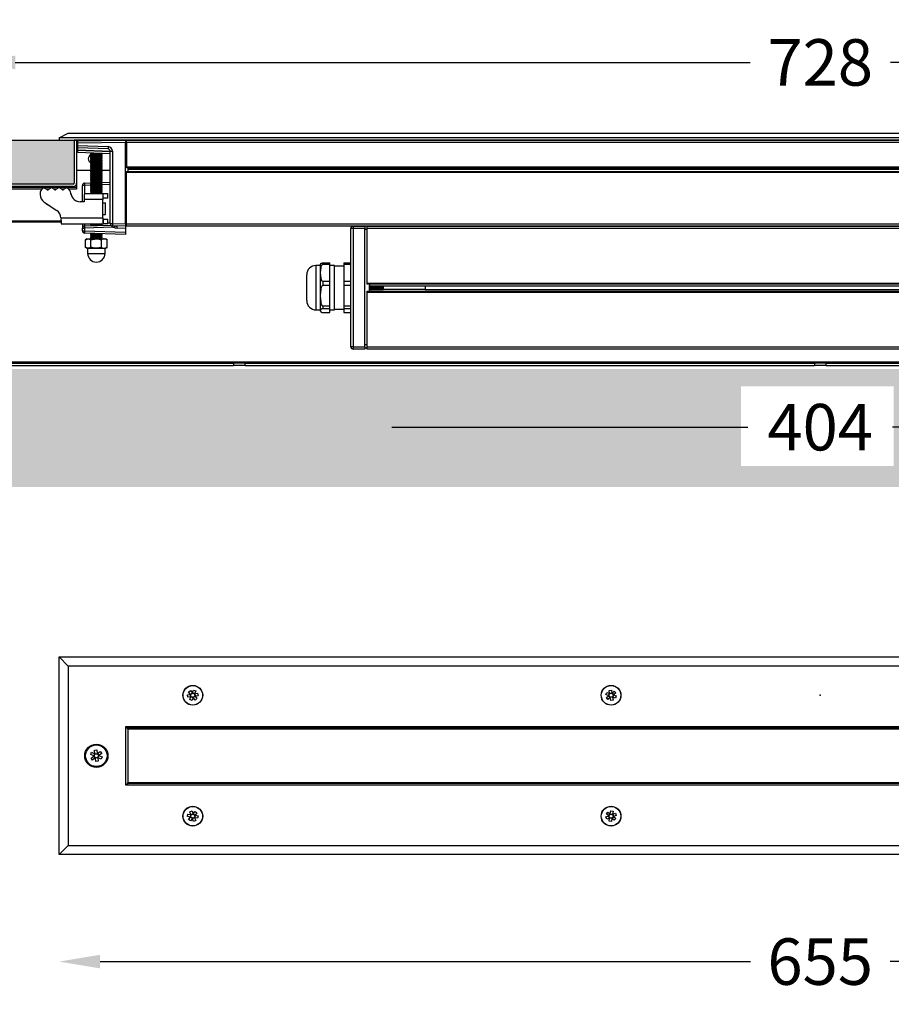
# Model space of a CAD drawing. Units: inches. Extents: x 0 to 9288, y -1559 to 1447.
# Drawn here: x 402 to 777, y 386 to 809 of the extents above; entities that cross this region are included whole.
import ezdxf

# ---------------------------------------------------------------- set-up
doc = ezdxf.new("R2010")
doc.units = ezdxf.units.IN
doc.header["$MEASUREMENT"] = 0
doc.styles.get("Standard").update_dxf_attribs({"font": 'univer.TTF'})
doc.dimstyles.new('AM_ISO', dxfattribs={"dimtxt": 3.5, "dimasz": 2.5, "dimexe": 0, "dimexo": 0, "dimgap": 1.5, "dimtad": 0, "dimtih": 1, "dimtoh": 1, "dimdsep": 46, "dimtxsty": 'Standard', "dimcen": 0, "dimse1": 1, "dimse2": 1, "dimclrd": 256, "dimclre": 256, "dimclrt": 2, "dimadec": 0, "dimazin": 2, "dimtp": 0.1, "dimtm": 0.1, "dimtfac": 0.71, "dimtmove": 0, "dimatfit": 3, "dimfxl": 1, "dimlwd": -1, "dimlwe": -1, "dimarcsym": 0})

# ---------------------------------------------------------------- blocks, each defined once
blk = doc.blocks.new('*D236')
at = {"color": 5, "transparency": 16777216}
for p, q in [((562.25, 634.12), (715.53, 634.12)), ((931.05, 634.12), (777.78, 634.12))]:
    blk.add_line(p, q, dxfattribs=at)
for points in [[(562.25, 637.05), (562.25, 631.18), (544.65, 634.12)], [(931.05, 637.05), (931.05, 631.18), (948.65, 634.12)]]:
    blk.add_solid(points, dxfattribs=at)
at = {"layer": 'Defpoints', "color": 0, "transparency": 16777216}
for p in [(544.65, 668.71), (948.65, 668.71), (948.65, 634.12)]:
    blk.add_point(p, dxfattribs=at)
at = {"color": 2, "transparency": 16777216, "insert": (746.65, 634.12), "char_height": 28, "attachment_point": 5}
blk.add_mtext('{\\H0.71429x;404}', dxfattribs=at)
blk = doc.blocks.new('*D237')
at = {"color": 5, "transparency": 16777216}
for p, q in [((436.75, 404.21), (716.61, 404.21)), ((1056.55, 404.21), (776.7, 404.21))]:
    blk.add_line(p, q, dxfattribs=at)
for points in [[(436.75, 407.14), (436.75, 401.28), (419.15, 404.21)], [(1056.55, 407.14), (1056.55, 401.28), (1074.15, 404.21)]]:
    blk.add_solid(points, dxfattribs=at)
at = {"layer": 'Defpoints', "color": 0, "transparency": 16777216}
for p in [(419.15, 450.27), (1074.15, 450.27), (1074.15, 404.21)]:
    blk.add_point(p, dxfattribs=at)
at = {"color": 2, "transparency": 16777216, "insert": (746.65, 404.21), "char_height": 28, "attachment_point": 5}
blk.add_mtext('{\\H0.71429x;655}', dxfattribs=at)
blk = doc.blocks.new('*D239')
at = {"color": 5, "transparency": 16777216}
for p, q in [((400.26, 791.04), (716.45, 791.04)), ((1093.05, 791.04), (776.86, 791.04))]:
    blk.add_line(p, q, dxfattribs=at)
for points in [[(400.26, 793.98), (400.26, 788.11), (382.66, 791.04)], [(1093.05, 793.98), (1093.05, 788.11), (1110.65, 791.04)]]:
    blk.add_solid(points, dxfattribs=at)
at = {"layer": 'Defpoints', "color": 0, "transparency": 16777216}
for p in [(1110.65, 791.04), (382.66, 737.12), (1110.65, 737.12)]:
    blk.add_point(p, dxfattribs=at)
at = {"color": 2, "transparency": 16777216, "insert": (746.65, 791.04), "char_height": 28, "attachment_point": 5}
blk.add_mtext('{\\H0.71429x;728}', dxfattribs=at)

msp = doc.modelspace()

# ---------------------------------------------------------------- hatches: boundary and pattern name
h = msp.add_hatch()
h.set_pattern_fill('AR-CONC', color=5, scale=3)
h.set_pattern_definition([(50, (340.96, 608.396), (21.5178, -1.88256), [2.25, -24.75]), (355, (340.96, 608.396), (-4.16254, 22.56576), [1.8, -19.8]), (100.4514, (342.753, 608.24), (17.35527, 20.6832), [1.9122, -21.03426]), (46.1842, (340.96, 614.396), (32.0172, -4.9656), [3.375, -37.125]), (96.6356, (343.628, 613.982), (28.0399, 29.2236), [2.8683, -31.5514]), (351.184, (340.96, 614.396), (28.0399, 29.2236), [2.7, -29.7]), (21, (343.96, 612.896), (17.9072, -12.07857), [2.25, -24.75]), (326, (343.96, 612.896), (7.29946, 21.7545), [1.8, -19.8]), (71.4514, (345.453, 611.89), (25.20667, 9.67593), [1.9122, -21.03426]), (37.5, (340.96, 608.396), (0.364796, 9.986816), [0, -19.56, 0, -20.1, 0, -19.875]), (7.5, (340.96, 608.396), (7.89209, 11.83235), [0, -11.46, 0, -19.11, 0, -7.575]), (327.5, (334.27, 608.396), (16.01467, -0.67665), [0, -7.5, 0, -23.4, 0, -31.05]), (317.5, (331.27, 608.396), (17.49559, 3.00315), [0, -9.75, 0, -15.54, 0, -22.05])])
h.paths.add_polyline_path([(1131.425, 757.621), (1067.653, 757.621), (1067.653, 738.622), (1110.647, 738.622), (1110.647, 659.154), (384.156, 659.154), (384.156, 738.622), (425.656, 738.622), (425.656, 757.621), (361.486, 757.621), (361.486, 608.396), (1131.425, 608.396)])
h.paths.add_polyline_path([(712.627, 651.707), (778.241, 651.707), (778.241, 617.467), (712.627, 617.467)], flags=16)

# ---------------------------------------------------------------- linework, layer by layer
at = {"color": 7, "linetype": 'Continuous', "lineweight": 25}
for p, q in [((419.154, 758.622), (423.079, 760.622)), ((1074.154, 758.622), (419.154, 758.622)), ((419.154, 758.622), (419.154, 757.622)), ((423.079, 760.622), (1070.229, 760.622)), ((419.154, 757.622), (1074.154, 757.622)), ((425.656, 757.623), (425.656, 739.125)), ((426.656, 757.623), (425.656, 757.623)), ((426.656, 757.623), (426.656, 739.125)), ((427.156, 757.623), (426.656, 757.623)), ((1066.653, 757.622), (426.656, 757.622)), ((427.154, 756.572), (426.656, 756.572)), ((427.154, 757.262), (447.654, 757.62)), ((427.154, 756.262), (427.154, 757.262)), ((447.654, 756.62), (427.154, 756.262)), ((427.154, 755.262), (427.154, 756.262)), ((427.154, 755.262), (440.207, 754.806)), ((427.154, 754.262), (427.154, 755.262)), ((440.189, 753.807), (427.154, 754.262)), ((427.154, 753.262), (427.154, 754.262)), ((427.156, 757.623), (434.659, 757.623)), ((427.156, 757.623), (427.156, 757.622)), ((432.653, 757.433), (436.985, 757.433)), ((432.654, 757.433), (432.76, 757.36)), ((434.659, 757.623), (434.772, 757.622)), ((447.654, 757.62), (447.654, 756.62)), ((447.654, 757.122), (448.154, 757.122)), ((447.654, 721.622), (447.654, 756.62)), ((447.654, 756.122), (448.154, 756.122)), ((448.154, 756.622), (448.154, 757.622)), ((1045.154, 756.622), (448.154, 756.622)), ((448.154, 756.622), (448.154, 746.122)), ((427.154, 753.261), (427.154, 753.262)), ((441.154, 752.774), (427.154, 753.262)), ((427.154, 752.262), (427.154, 753.261)), ((427.154, 753.261), (441.154, 752.772)), ((441.154, 751.773), (427.154, 752.262)), ((432.654, 752.07), (432.654, 751.916)), ((432.654, 751.916), (433.099, 751.605)), ((432.654, 751.916), (437.044, 751.916)), ((433.099, 751.605), (432.654, 751.293)), ((432.654, 751.293), (432.654, 751.128)), ((432.654, 751.293), (437.437, 751.293)), ((432.654, 751.128), (433.099, 750.817)), ((432.654, 751.128), (437.437, 751.128)), ((433.099, 750.817), (432.654, 750.505)), ((432.654, 750.505), (432.654, 750.34)), ((432.654, 750.505), (437.437, 750.505)), ((432.654, 750.34), (433.099, 750.029)), ((432.654, 750.34), (437.437, 750.34)), ((433.099, 750.029), (432.654, 749.717)), ((433.099, 751.605), (437.031, 751.605)), ((433.099, 750.817), (437.031, 750.817)), ((433.099, 750.029), (437.031, 750.029)), ((437.031, 751.605), (437.209, 751.605)), ((437.031, 750.817), (437.209, 750.817)), ((437.031, 750.029), (437.209, 750.029)), ((437.209, 751.605), (437.625, 751.896)), ((437.654, 751.293), (437.209, 751.605)), ((437.209, 750.817), (437.654, 751.128)), ((437.654, 750.505), (437.209, 750.817)), ((437.209, 750.029), (437.654, 750.34)), ((437.654, 749.717), (437.209, 750.029)), ((437.437, 751.293), (437.654, 751.293)), ((437.437, 751.128), (437.654, 751.128)), ((437.437, 750.505), (437.654, 750.505)), ((437.437, 750.34), (437.654, 750.34)), ((437.654, 751.128), (437.654, 751.293)), ((437.654, 750.34), (437.654, 750.505)), ((441.154, 752.807), (442.137, 752.807)), ((441.154, 721.718), (441.154, 752.807)), ((442.137, 752.807), (442.137, 721.718)), ((432.654, 749.717), (432.654, 749.552)), ((432.654, 749.717), (437.437, 749.717)), ((432.654, 749.552), (433.099, 749.24)), ((432.654, 749.552), (437.437, 749.552)), ((433.099, 749.24), (432.654, 748.929)), ((432.654, 748.929), (432.654, 748.764)), ((432.654, 748.929), (437.437, 748.929)), ((432.654, 748.764), (433.099, 748.452)), ((432.654, 748.764), (437.437, 748.764)), ((433.099, 748.452), (432.654, 748.141)), ((432.654, 748.141), (432.654, 747.976)), ((432.654, 748.141), (437.437, 748.141)), ((432.654, 747.976), (433.099, 747.664)), ((432.654, 747.976), (437.437, 747.976)), ((433.099, 747.664), (432.654, 747.353)), ((432.654, 747.353), (432.654, 747.188)), ((432.654, 747.353), (437.437, 747.353)), ((432.654, 747.188), (433.099, 746.876)), ((432.654, 747.188), (437.437, 747.188)), ((433.099, 746.876), (432.654, 746.564)), ((432.654, 746.564), (432.654, 746.4)), ((432.654, 746.564), (437.437, 746.564)), ((432.654, 746.4), (433.099, 746.088)), ((432.654, 746.4), (437.437, 746.4)), ((433.099, 746.088), (432.654, 745.776)), ((432.654, 745.776), (432.654, 745.611)), ((432.654, 745.776), (437.437, 745.776)), ((432.654, 745.611), (433.099, 745.3)), ((432.654, 745.611), (437.437, 745.611)), ((433.099, 749.24), (437.031, 749.24)), ((433.099, 748.452), (437.031, 748.452)), ((433.099, 747.664), (437.031, 747.664)), ((433.099, 746.876), (437.031, 746.876)), ((433.099, 746.088), (437.031, 746.088)), ((437.031, 749.24), (437.209, 749.24)), ((437.031, 748.452), (437.209, 748.452)), ((437.031, 747.664), (437.209, 747.664)), ((437.031, 746.876), (437.209, 746.876)), ((437.031, 746.088), (437.209, 746.088)), ((437.209, 749.24), (437.654, 749.552)), ((437.654, 748.929), (437.209, 749.24)), ((437.209, 748.452), (437.654, 748.764)), ((437.654, 748.141), (437.209, 748.452)), ((437.209, 747.664), (437.654, 747.976)), ((437.654, 747.353), (437.209, 747.664)), ((437.209, 746.876), (437.654, 747.188)), ((437.654, 746.564), (437.209, 746.876)), ((437.209, 746.088), (437.654, 746.4)), ((437.654, 745.776), (437.209, 746.088)), ((437.209, 745.3), (437.654, 745.611)), ((437.437, 749.717), (437.654, 749.717)), ((437.437, 749.552), (437.654, 749.552)), ((437.437, 748.929), (437.654, 748.929)), ((437.437, 748.764), (437.654, 748.764)), ((437.437, 748.141), (437.654, 748.141)), ((437.437, 747.976), (437.654, 747.976)), ((437.437, 747.353), (437.654, 747.353)), ((437.437, 747.188), (437.654, 747.188)), ((437.437, 746.564), (437.654, 746.564)), ((437.437, 746.4), (437.654, 746.4)), ((437.437, 745.776), (437.654, 745.776)), ((437.437, 745.611), (437.654, 745.611)), ((437.654, 749.552), (437.654, 749.717)), ((437.654, 748.764), (437.654, 748.929)), ((437.654, 747.976), (437.654, 748.141)), ((437.654, 747.188), (437.654, 747.353)), ((437.654, 746.4), (437.654, 746.564)), ((437.654, 745.611), (437.654, 745.776)), ((448.154, 746.122), (1045.154, 746.122)), ((448.154, 745.622), (448.154, 746.122)), ((1045.154, 745.622), (448.154, 745.622)), ((448.654, 745.622), (448.654, 744.122)), ((426.656, 744.622), (432.942, 744.622)), ((433.099, 745.3), (432.654, 744.988)), ((432.654, 744.988), (432.654, 744.823)), ((432.654, 744.988), (437.437, 744.988)), ((432.654, 744.823), (433.099, 744.512)), ((432.654, 744.823), (437.437, 744.823)), ((433.099, 744.512), (432.654, 744.2)), ((432.654, 744.2), (432.654, 744.035)), ((432.654, 744.2), (437.437, 744.2)), ((432.654, 744.035), (433.099, 743.724)), ((432.654, 744.035), (437.437, 744.035)), ((433.099, 743.724), (432.654, 743.412)), ((432.654, 743.412), (432.654, 743.247)), ((432.654, 743.412), (437.437, 743.412)), ((432.654, 743.247), (433.099, 742.935)), ((432.654, 743.247), (437.437, 743.247)), ((433.099, 742.935), (432.654, 742.624)), ((432.654, 742.624), (432.654, 742.459)), ((432.654, 742.624), (437.437, 742.624)), ((432.654, 742.459), (433.099, 742.147)), ((432.654, 742.459), (437.437, 742.459)), ((433.099, 742.147), (432.654, 741.836)), ((432.654, 741.836), (432.654, 741.671)), ((432.654, 741.836), (437.437, 741.836)), ((432.654, 741.671), (433.099, 741.359)), ((432.654, 741.671), (437.437, 741.671)), ((433.099, 741.359), (432.654, 741.048)), ((433.099, 745.3), (437.031, 745.3)), ((433.099, 744.512), (437.031, 744.512)), ((433.099, 743.724), (437.031, 743.724)), ((433.099, 742.935), (437.031, 742.935)), ((433.099, 742.147), (437.031, 742.147)), ((433.099, 741.359), (437.031, 741.359)), ((437.031, 745.3), (437.209, 745.3)), ((437.031, 744.512), (437.209, 744.512)), ((437.031, 743.724), (437.209, 743.724)), ((437.031, 742.935), (437.209, 742.935)), ((437.031, 742.147), (437.209, 742.147)), ((437.031, 741.359), (437.209, 741.359)), ((437.654, 744.988), (437.209, 745.3)), ((437.209, 744.512), (437.654, 744.823)), ((437.654, 744.2), (437.209, 744.512)), ((437.209, 743.724), (437.654, 744.035)), ((437.654, 743.412), (437.209, 743.724)), ((437.209, 742.935), (437.654, 743.247)), ((437.654, 742.624), (437.209, 742.935)), ((437.209, 742.147), (437.654, 742.459)), ((437.654, 741.836), (437.209, 742.147)), ((437.209, 741.359), (437.654, 741.671)), ((437.654, 741.048), (437.209, 741.359)), ((437.367, 744.622), (441.154, 744.622)), ((437.437, 744.988), (437.654, 744.988)), ((437.437, 744.823), (437.654, 744.823)), ((437.437, 744.2), (437.654, 744.2)), ((437.437, 744.035), (437.654, 744.035)), ((437.437, 743.412), (437.654, 743.412)), ((437.437, 743.247), (437.654, 743.247)), ((437.437, 742.624), (437.654, 742.624)), ((437.437, 742.459), (437.654, 742.459)), ((437.437, 741.836), (437.654, 741.836)), ((437.437, 741.671), (437.654, 741.671)), ((437.654, 744.823), (437.654, 744.988)), ((437.654, 744.035), (437.654, 744.2)), ((437.654, 743.247), (437.654, 743.412)), ((437.654, 742.459), (437.654, 742.624)), ((437.654, 741.671), (437.654, 741.836)), ((448.154, 744.122), (1045.154, 744.122)), ((448.154, 743.622), (448.154, 744.122)), ((1045.154, 743.622), (448.154, 743.622)), ((448.154, 721.622), (448.154, 743.622)), ((448.654, 745.422), (1044.654, 745.422)), ((1044.654, 744.922), (448.654, 744.922)), ((426.654, 737.279), (384.154, 737.279)), ((425.156, 738.625), (384.156, 738.625)), ((425.156, 737.625), (384.156, 737.625)), ((407.657, 737.625), (407.657, 737.479)), ((423.657, 737.479), (407.657, 737.479)), ((407.657, 737.279), (407.657, 737.479)), ((412.402, 737.073), (412.304, 737.009)), ((412.636, 737.122), (412.566, 737.122)), ((414.026, 736.228), (412.73, 737.073)), ((412.73, 737.073), (412.799, 737.073)), ((414.096, 736.228), (412.799, 737.073)), ((415.65, 737.073), (414.354, 736.228)), ((415.884, 737.122), (415.814, 737.122)), ((417.274, 736.228), (415.978, 737.073)), ((415.978, 737.073), (416.047, 737.073)), ((417.344, 736.228), (416.047, 737.073)), ((418.898, 737.073), (417.602, 736.228)), ((419.132, 737.122), (419.062, 737.122)), ((420.522, 736.228), (419.226, 737.073)), ((419.226, 737.073), (419.295, 737.073)), ((420.592, 736.228), (419.295, 737.073)), ((422.146, 737.073), (420.85, 736.228)), ((422.38, 737.122), (422.31, 737.122)), ((422.843, 736.832), (422.474, 737.073)), ((422.474, 737.073), (422.543, 737.073)), ((422.913, 736.832), (422.543, 737.073)), ((423.657, 737.479), (423.657, 737.625)), ((423.657, 737.479), (423.657, 737.279)), ((426.654, 739.063), (426.654, 738.193)), ((426.654, 738.193), (426.654, 737.132)), ((426.654, 737.132), (426.654, 736.572)), ((430.119, 738.126), (429.154, 738.126)), ((429.154, 731.122), (429.154, 738.126)), ((430.119, 739.126), (432.78, 739.218)), ((433.067, 738.229), (430.119, 738.126)), ((430.119, 738.126), (430.119, 734.622)), ((432.654, 741.048), (432.654, 740.883)), ((432.654, 741.048), (437.437, 741.048)), ((432.654, 740.883), (433.099, 740.571)), ((432.654, 740.883), (437.437, 740.883)), ((433.099, 740.571), (432.654, 740.259)), ((432.654, 740.259), (432.654, 740.094)), ((432.654, 740.259), (437.437, 740.259)), ((432.654, 740.094), (433.099, 739.783)), ((432.654, 740.094), (437.437, 740.094)), ((433.099, 739.783), (432.654, 739.471)), ((432.654, 739.471), (432.654, 739.306)), ((432.654, 739.471), (437.437, 739.471)), ((432.654, 739.306), (433.099, 738.995)), ((432.654, 739.306), (437.437, 739.306)), ((433.099, 738.995), (432.654, 738.683)), ((432.654, 738.683), (432.654, 738.518)), ((432.654, 738.683), (437.437, 738.683)), ((432.654, 738.518), (433.099, 738.207)), ((432.654, 738.518), (437.437, 738.518)), ((433.099, 738.207), (432.654, 737.895)), ((432.654, 737.895), (432.654, 737.73)), ((432.654, 737.895), (437.437, 737.895)), ((432.654, 737.73), (433.099, 737.418)), ((432.654, 737.73), (437.437, 737.73)), ((433.099, 737.418), (432.654, 737.107)), ((432.654, 737.107), (432.654, 736.942)), ((432.654, 737.107), (437.437, 737.107)), ((433.099, 740.571), (437.031, 740.571)), ((433.099, 739.783), (437.031, 739.783)), ((433.099, 738.995), (437.031, 738.995)), ((433.099, 738.207), (437.031, 738.207)), ((433.099, 737.418), (437.031, 737.418)), ((437.031, 740.571), (437.209, 740.571)), ((437.031, 739.783), (437.209, 739.783)), ((437.031, 738.995), (437.209, 738.995)), ((437.031, 738.207), (437.209, 738.207)), ((437.031, 737.418), (437.209, 737.418)), ((437.209, 740.571), (437.654, 740.883)), ((437.654, 740.259), (437.209, 740.571)), ((437.209, 739.783), (437.654, 740.094)), ((437.654, 739.471), (437.209, 739.783)), ((437.209, 738.995), (437.654, 739.306)), ((437.654, 738.683), (437.209, 738.995)), ((437.209, 738.207), (437.654, 738.518)), ((437.654, 737.895), (437.209, 738.207)), ((437.209, 737.418), (437.654, 737.73)), ((437.654, 737.107), (437.209, 737.418)), ((437.437, 741.048), (437.654, 741.048)), ((437.437, 740.883), (437.654, 740.883)), ((437.437, 740.259), (437.654, 740.259)), ((437.437, 740.094), (437.654, 740.094)), ((437.437, 739.471), (437.654, 739.471)), ((437.437, 739.306), (437.654, 739.306)), ((437.437, 738.683), (437.654, 738.683)), ((437.437, 738.518), (437.654, 738.518)), ((437.437, 737.895), (437.654, 737.895)), ((437.437, 737.73), (437.654, 737.73)), ((437.437, 737.107), (437.654, 737.107)), ((441.154, 738.511), (437.46, 738.382)), ((437.654, 740.883), (437.654, 741.048)), ((437.654, 740.094), (437.654, 740.259)), ((437.654, 739.389), (441.154, 739.511)), ((437.654, 739.306), (437.654, 739.471)), ((437.654, 738.518), (437.654, 738.683)), ((437.654, 737.73), (437.654, 737.895)), ((437.654, 736.942), (437.654, 737.107)), ((411.776, 736.572), (384.154, 736.572)), ((410.942, 734.495), (410.942, 734.263)), ((414.881, 736.572), (413.569, 736.572)), ((414.026, 736.228), (414.096, 736.228)), ((418.129, 736.572), (416.817, 736.572)), ((417.274, 736.228), (417.344, 736.228)), ((421.377, 736.572), (420.065, 736.572)), ((420.522, 736.228), (420.592, 736.228)), ((422.843, 736.832), (422.913, 736.832)), ((426.654, 736.572), (423.256, 736.572)), ((424.233, 734.427), (424.16, 734.839)), ((424.23, 734.839), (424.16, 734.839)), ((424.303, 734.427), (424.23, 734.839)), ((424.233, 734.427), (424.303, 734.427)), ((430.018, 734.622), (438.013, 734.622)), ((432.654, 736.942), (433.099, 736.63)), ((432.654, 736.942), (437.437, 736.942)), ((433.099, 736.63), (432.654, 736.319)), ((432.654, 736.319), (432.654, 736.154)), ((432.654, 736.319), (437.437, 736.319)), ((432.654, 736.154), (433.099, 735.842)), ((432.654, 736.154), (437.437, 736.154)), ((433.099, 735.842), (432.654, 735.531)), ((432.654, 735.531), (432.654, 735.366)), ((432.654, 735.531), (437.437, 735.531)), ((432.654, 735.366), (433.099, 735.054)), ((432.654, 735.366), (437.437, 735.366)), ((433.099, 735.054), (432.654, 734.742)), ((432.654, 734.742), (432.654, 734.622)), ((432.654, 734.742), (437.437, 734.742)), ((433.099, 736.63), (437.031, 736.63)), ((433.099, 735.842), (437.031, 735.842)), ((433.099, 735.054), (437.031, 735.054)), ((437.031, 736.63), (437.209, 736.63)), ((437.031, 735.842), (437.209, 735.842)), ((437.031, 735.054), (437.209, 735.054)), ((437.209, 736.63), (437.654, 736.942)), ((437.654, 736.319), (437.209, 736.63)), ((437.209, 735.842), (437.654, 736.154)), ((437.654, 735.531), (437.209, 735.842)), ((437.209, 735.054), (437.654, 735.366)), ((437.654, 734.742), (437.209, 735.054)), ((437.437, 736.942), (437.654, 736.942)), ((437.437, 736.319), (437.654, 736.319)), ((437.437, 736.154), (437.654, 736.154)), ((437.437, 735.531), (437.654, 735.531)), ((437.437, 735.366), (437.654, 735.366)), ((437.437, 734.742), (437.654, 734.742)), ((437.654, 736.154), (437.654, 736.319)), ((437.654, 735.366), (437.654, 735.531)), ((437.654, 734.622), (437.654, 734.742)), ((438.013, 732.622), (438.013, 734.622)), ((438.013, 734.622), (440.151, 734.622)), ((440.151, 732.622), (440.151, 734.622)), ((440.151, 734.622), (440.154, 734.622)), ((440.154, 732.622), (440.154, 734.622)), ((412.722, 730.934), (418.156, 727.309)), ((429.93, 731.122), (428.17, 731.122)), ((429.93, 732.122), (429.93, 731.122)), ((437.926, 732.122), (429.93, 732.122)), ((437.926, 724.122), (437.926, 732.122)), ((437.926, 732.122), (437.995, 732.122)), ((437.995, 724.122), (437.995, 732.122)), ((437.995, 730.622), (439.154, 730.622)), ((440.151, 732.622), (438.013, 732.622)), ((439.154, 725.622), (439.154, 730.622)), ((440.154, 732.622), (440.151, 732.622)), ((437.995, 725.622), (439.154, 725.622)), ((419.942, 722.718), (384.154, 722.718)), ((419.96, 722.365), (384.154, 722.365)), ((419.934, 724.122), (437.926, 724.122)), ((419.934, 724.122), (419.937, 723.981)), ((420.024, 721.622), (438.013, 721.622)), ((429.154, 721.685), (429.154, 719.686)), ((430.119, 720.686), (441.385, 721.079)), ((442.189, 720.108), (430.119, 719.686)), ((433.051, 721.622), (432.654, 721.344)), ((432.654, 721.344), (432.654, 721.179)), ((432.654, 721.344), (437.437, 721.344)), ((432.654, 721.179), (433.099, 720.868)), ((432.654, 721.179), (437.437, 721.179)), ((433.099, 720.868), (432.982, 720.785)), ((433.099, 720.868), (435.333, 720.868)), ((437.654, 721.344), (437.258, 721.622)), ((437.308, 720.937), (437.654, 721.179)), ((437.437, 721.344), (437.654, 721.344)), ((437.437, 721.179), (437.654, 721.179)), ((437.654, 721.179), (437.654, 721.344)), ((437.926, 724.122), (437.995, 724.122)), ((438.013, 723.622), (438.013, 721.622)), ((438.013, 723.622), (440.151, 723.622)), ((440.151, 721.622), (438.013, 721.622)), ((440.151, 721.622), (440.151, 723.622)), ((440.151, 723.622), (440.154, 723.622)), ((440.154, 721.622), (440.151, 721.622)), ((440.154, 721.622), (440.154, 723.622)), ((440.154, 722.035), (441.154, 722.07)), ((441.154, 721.718), (442.137, 721.718)), ((442.137, 721.718), (447.654, 721.622)), ((447.654, 720.622), (442.137, 720.718)), ((442.189, 720.108), (443.174, 719.908)), ((447.654, 722.122), (448.154, 722.122)), ((447.654, 721.622), (447.654, 720.622)), ((447.654, 721.122), (448.154, 721.122)), ((447.654, 720.622), (447.654, 719.622)), ((448.154, 721.622), (1045.154, 721.622)), ((448.154, 720.622), (448.154, 721.622)), ((1045.154, 720.622), (448.154, 720.622)), ((545.637, 720.534), (550.654, 720.622)), ((550.654, 720.622), (550.654, 719.622)), ((551.654, 720.622), (941.654, 720.622)), ((551.654, 719.622), (551.654, 720.622)), ((429.154, 718.618), (429.154, 719.686)), ((429.154, 719.686), (430.119, 719.686)), ((429.154, 718.618), (430.119, 718.618)), ((430.119, 719.686), (430.119, 718.618)), ((430.119, 718.618), (447.654, 718.005)), ((447.654, 717.006), (430.119, 717.618)), ((432.826, 717.524), (432.654, 717.403)), ((432.654, 717.403), (432.654, 717.238)), ((432.654, 717.403), (436.267, 717.403)), ((432.654, 717.238), (433.099, 716.927)), ((432.654, 717.238), (437.437, 717.238)), ((433.099, 716.927), (432.654, 716.615)), ((432.654, 716.615), (432.654, 716.45)), ((432.654, 716.615), (437.437, 716.615)), ((432.654, 716.45), (433.099, 716.139)), ((432.654, 716.45), (437.437, 716.45)), ((433.099, 716.139), (432.654, 715.827)), ((433.099, 716.927), (437.031, 716.927)), ((433.099, 716.139), (437.031, 716.139)), ((437.031, 716.927), (437.209, 716.927)), ((437.031, 716.139), (437.209, 716.139)), ((437.209, 716.927), (437.654, 717.238)), ((437.654, 716.615), (437.209, 716.927)), ((437.209, 716.139), (437.654, 716.45)), ((437.654, 715.827), (437.209, 716.139)), ((437.437, 717.238), (437.654, 717.238)), ((437.437, 716.615), (437.654, 716.615)), ((437.437, 716.45), (437.654, 716.45)), ((437.654, 717.238), (437.654, 717.355)), ((437.654, 716.45), (437.654, 716.615)), ((443.174, 719.908), (444.154, 719.683)), ((447.654, 719.622), (444.154, 719.683)), ((447.654, 719.622), (447.654, 718.005)), ((447.654, 718.005), (447.654, 717.006)), ((544.654, 668.709), (544.654, 719.534)), ((545.637, 719.534), (544.654, 719.534)), ((550.654, 719.622), (545.637, 719.534)), ((545.637, 719.534), (545.637, 668.709)), ((550.654, 668.622), (550.654, 719.622)), ((551.654, 719.122), (550.654, 719.122)), ((941.654, 719.622), (551.654, 719.622)), ((551.654, 696.122), (551.654, 719.622)), ((431.154, 715.122), (430.479, 714.732)), ((430.536, 714.765), (431.65, 715.122)), ((430.536, 711.479), (430.536, 714.765)), ((431.154, 715.122), (431.65, 715.122)), ((431.65, 715.122), (435.072, 715.122)), ((432.654, 715.827), (432.654, 715.662)), ((432.654, 715.827), (437.437, 715.827)), ((432.654, 715.662), (433.099, 715.351)), ((432.654, 715.662), (437.437, 715.662)), ((432.763, 714.765), (435.072, 715.122)), ((432.763, 711.479), (432.763, 714.765)), ((433.099, 715.351), (432.772, 715.122)), ((433.099, 715.351), (437.031, 715.351)), ((435.072, 715.122), (438.577, 715.122)), ((437.031, 715.351), (437.209, 715.351)), ((437.209, 715.351), (437.654, 715.662)), ((437.536, 715.122), (437.209, 715.351)), ((437.381, 711.479), (437.381, 714.765)), ((437.437, 715.827), (437.654, 715.827)), ((437.437, 715.662), (437.654, 715.662)), ((437.654, 715.662), (437.654, 715.827)), ((438.577, 715.122), (439.154, 715.122)), ((439.829, 714.732), (439.154, 715.122)), ((439.772, 711.479), (439.772, 714.765)), ((430.479, 711.512), (431.154, 711.122)), ((431.154, 711.122), (431.65, 711.122)), ((431.404, 711.002), (431.404, 708.872)), ((438.904, 711.002), (431.404, 711.002)), ((431.404, 708.872), (438.904, 708.872)), ((432.763, 711.479), (431.65, 711.122)), ((431.65, 711.122), (435.072, 711.122)), ((437.381, 711.479), (435.072, 711.122)), ((435.072, 711.122), (438.577, 711.122)), ((438.577, 711.122), (439.154, 711.122)), ((438.904, 708.872), (438.904, 711.002)), ((439.154, 711.122), (439.829, 711.512)), ((531.654, 703.669), (529.654, 703.669)), ((529.654, 703.669), (529.654, 695.732)), ((531.654, 701.258), (531.654, 704.169)), ((532.654, 704.77), (532.654, 704.122)), ((532.654, 704.77), (535.654, 704.77)), ((535.654, 704.122), (532.654, 704.122)), ((535.654, 704.122), (535.654, 704.77)), ((535.654, 696.9), (535.654, 704.122)), ((537.654, 703.669), (535.654, 703.669)), ((537.654, 695.732), (537.654, 703.669)), ((541.654, 703.372), (537.654, 703.372)), ((541.654, 704.77), (544.654, 704.77)), ((541.654, 704.77), (541.654, 704.122)), ((544.654, 704.122), (541.654, 704.122)), ((541.654, 704.122), (541.654, 696.9)), ((525.654, 695.058), (525.654, 699.669)), ((531.654, 699.764), (531.654, 701.258)), ((531.654, 691.565), (531.654, 699.764)), ((525.654, 688.575), (525.654, 695.058)), ((529.654, 695.732), (529.654, 684.575)), ((532.654, 696.9), (532.654, 695.057)), ((532.654, 696.9), (535.654, 696.9)), ((535.654, 695.057), (532.654, 695.057)), ((535.654, 695.057), (535.654, 696.9)), ((535.654, 686.251), (535.654, 695.057)), ((537.654, 684.575), (537.654, 695.732)), ((541.654, 696.9), (544.654, 696.9)), ((541.654, 696.9), (541.654, 695.057)), ((544.654, 695.057), (541.654, 695.057)), ((541.654, 695.057), (541.654, 686.251)), ((551.654, 696.122), (941.654, 696.122)), ((551.654, 695.622), (551.654, 696.122)), ((941.654, 695.622), (551.654, 695.622)), ((552.654, 695.622), (552.654, 692.622)), ((552.712, 693.122), (552.712, 695.122)), ((552.856, 693.122), (552.856, 695.122)), ((553.101, 694.947), (553.158, 694.947)), ((553.129, 693.297), (553.129, 694.947)), ((553.402, 693.122), (553.402, 695.122)), ((553.547, 693.122), (553.547, 695.122)), ((553.792, 694.947), (553.848, 694.947)), ((553.82, 693.297), (553.82, 694.947)), ((554.093, 693.122), (554.093, 695.122)), ((554.237, 693.122), (554.237, 695.122)), ((554.482, 694.947), (554.539, 694.947)), ((554.51, 693.297), (554.51, 694.947)), ((554.784, 693.122), (554.784, 695.122)), ((554.928, 693.122), (554.928, 695.122)), ((555.173, 694.947), (555.229, 694.947)), ((555.201, 693.297), (555.201, 694.947)), ((555.474, 693.122), (555.474, 695.122)), ((555.619, 693.122), (555.619, 695.122)), ((555.863, 694.947), (555.92, 694.947)), ((555.892, 693.297), (555.892, 694.947)), ((556.165, 693.122), (556.165, 695.122)), ((556.309, 693.122), (556.309, 695.122)), ((556.554, 694.947), (556.611, 694.947)), ((556.582, 693.297), (556.582, 694.947)), ((556.855, 693.122), (556.855, 695.122)), ((557, 693.122), (557, 695.122)), ((557.245, 694.947), (557.301, 694.947)), ((557.273, 693.297), (557.273, 694.947)), ((557.546, 693.122), (557.546, 695.122)), ((557.691, 693.122), (557.691, 695.122)), ((557.935, 694.947), (557.992, 694.947)), ((557.964, 693.297), (557.964, 694.947)), ((558.237, 693.122), (558.237, 695.122)), ((558.381, 693.122), (558.381, 695.122)), ((558.626, 694.947), (576.654, 694.947)), ((558.654, 693.297), (558.654, 694.947)), ((576.654, 694.947), (576.655, 694.947)), ((576.654, 694.947), (576.654, 693.297)), ((576.655, 694.947), (916.654, 694.947)), ((576.655, 694.947), (576.655, 693.297)), ((531.654, 689.744), (531.654, 691.565)), ((551.654, 692.622), (941.654, 692.622)), ((551.654, 692.122), (551.654, 692.622)), ((551.654, 668.622), (551.654, 692.122)), ((941.654, 692.122), (551.654, 692.122)), ((553.158, 693.297), (553.101, 693.297)), ((553.848, 693.297), (553.792, 693.297)), ((554.539, 693.297), (554.482, 693.297)), ((555.229, 693.297), (555.173, 693.297)), ((555.92, 693.297), (555.863, 693.297)), ((556.611, 693.297), (556.554, 693.297)), ((557.301, 693.297), (557.245, 693.297)), ((557.992, 693.297), (557.935, 693.297)), ((576.654, 693.297), (558.626, 693.297)), ((576.655, 693.297), (576.654, 693.297)), ((576.655, 693.297), (916.654, 693.297)), ((531.654, 684.429), (531.654, 689.744)), ((532.654, 686.251), (535.654, 686.251)), ((532.654, 686.251), (532.654, 685.057)), ((535.654, 685.057), (535.654, 686.251)), ((541.654, 686.251), (544.654, 686.251)), ((541.654, 686.251), (541.654, 685.057)), ((529.654, 684.575), (531.654, 684.575)), ((531.654, 684.101), (531.654, 684.429)), ((531.654, 684.075), (531.654, 684.101)), ((535.654, 685.057), (532.654, 685.057)), ((532.654, 683.473), (535.654, 683.473)), ((535.654, 683.473), (535.654, 685.057)), ((535.654, 684.575), (537.654, 684.575)), ((537.654, 684.872), (541.654, 684.872)), ((544.654, 685.057), (541.654, 685.057)), ((541.654, 685.057), (541.654, 683.473)), ((541.654, 683.473), (544.654, 683.473)), ((550.654, 669.622), (551.654, 669.622)), ((545.637, 668.709), (544.654, 668.709)), ((545.637, 668.709), (550.654, 668.622)), ((550.654, 667.622), (545.637, 667.709)), ((550.654, 668.622), (550.654, 667.622)), ((551.654, 668.122), (550.654, 668.122)), ((551.654, 668.622), (941.654, 668.622)), ((551.654, 667.622), (551.654, 668.622)), ((941.654, 667.622), (551.654, 667.622)), ((1101.054, 662.122), (392.254, 662.122)), ((392.404, 661.622), (494.154, 661.622)), ((494.154, 661.622), (494.154, 660.622)), ((499.154, 661.622), (494.154, 661.622)), ((499.154, 660.622), (499.154, 661.622)), ((499.154, 661.622), (744.154, 661.622)), ((744.154, 661.622), (744.154, 660.622)), ((749.154, 661.622), (744.154, 661.622)), ((749.154, 660.622), (749.154, 661.622)), ((749.154, 661.622), (994.154, 661.622)), ((392.404, 660.622), (494.154, 660.622)), ((499.154, 660.622), (494.154, 660.622)), ((499.154, 660.622), (744.154, 660.622)), ((749.154, 660.622), (744.154, 660.622)), ((749.154, 660.622), (994.154, 660.622)), ((423.079, 531.348), (419.154, 535.273)), ((419.154, 535.273), (1074.154, 535.273)), ((419.154, 450.273), (419.154, 535.273)), ((1070.229, 531.348), (423.079, 531.348)), ((423.079, 531.348), (423.079, 454.199)), ((476.493, 519.791), (476.962, 521.012)), ((476.962, 521.012), (477.924, 520.642)), ((655.793, 520.862), (656.81, 521.027)), ((656.81, 521.027), (657.02, 519.736)), ((474.401, 518.938), (475.693, 519.143)), ((474.562, 517.921), (474.401, 518.938)), ((475.854, 518.125), (474.562, 517.921)), ((474.87, 520.159), (475.67, 520.807)), ((475.693, 519.143), (474.87, 520.159)), ((475.385, 516.904), (475.854, 518.125)), ((476.346, 516.535), (475.385, 516.904)), ((475.798, 518.116), (475.637, 519.134)), ((475.657, 519.187), (476.458, 519.835)), ((475.67, 520.807), (476.493, 519.791)), ((476.795, 517.703), (475.833, 518.073)), ((476.815, 517.756), (476.346, 516.535)), ((476.514, 519.843), (477.475, 519.474)), ((477.638, 516.739), (476.815, 517.756)), ((477.651, 518.36), (476.851, 517.712)), ((477.924, 520.642), (477.455, 519.421)), ((477.455, 519.421), (478.747, 519.626)), ((477.511, 519.43), (477.672, 518.413)), ((478.908, 518.608), (477.616, 518.404)), ((477.616, 518.404), (478.439, 517.387)), ((478.439, 517.387), (477.638, 516.739)), ((478.747, 519.626), (478.908, 518.608)), ((654.415, 519.072), (654.78, 520.035)), ((655.638, 518.608), (654.415, 519.072)), ((654.624, 517.781), (655.638, 518.608)), ((655.276, 516.983), (654.624, 517.781)), ((654.78, 520.035), (656.003, 519.571)), ((656.289, 517.81), (655.276, 516.983)), ((655.585, 518.628), (655.95, 519.591)), ((656.245, 517.775), (655.594, 518.572)), ((656.003, 519.571), (655.793, 520.862)), ((655.994, 519.627), (657.01, 519.792)), ((656.499, 516.519), (656.289, 517.81)), ((657.315, 517.92), (656.298, 517.754)), ((657.02, 519.736), (658.033, 520.564)), ((657.063, 519.772), (657.715, 518.974)), ((657.306, 517.975), (657.515, 516.684)), ((658.529, 517.512), (657.306, 517.975)), ((657.724, 518.918), (657.358, 517.955)), ((658.684, 519.766), (657.671, 518.938)), ((657.671, 518.938), (658.894, 518.475)), ((658.033, 520.564), (658.684, 519.766)), ((658.894, 518.475), (658.529, 517.512)), ((657.515, 516.684), (656.499, 516.519)), ((1045.654, 505.273), (447.654, 505.273)), ((447.654, 505.273), (447.654, 480.273)), ((447.654, 504.823), (448.654, 504.823)), ((448.654, 504.773), (448.654, 505.273)), ((448.654, 504.773), (1044.654, 504.773)), ((448.654, 504.273), (448.654, 504.773)), ((1044.654, 504.273), (448.654, 504.273)), ((448.654, 504.273), (448.654, 481.273)), ((432.707, 493.302), (433.127, 494.242)), ((434.094, 492.683), (432.707, 493.302)), ((432.868, 491.752), (434.098, 492.644)), ((433.473, 490.918), (432.868, 491.752)), ((433.127, 494.242), (434.514, 493.623)), ((434.702, 491.81), (433.473, 490.918)), ((434.096, 492.682), (434.516, 493.622)), ((434.13, 492.667), (434.098, 492.644)), ((434.704, 491.811), (434.1, 492.645)), ((434.388, 495.157), (435.413, 495.263)), ((434.546, 493.646), (434.388, 495.157)), ((434.546, 493.644), (435.57, 493.751)), ((434.546, 493.646), (434.55, 493.607)), ((434.702, 491.81), (434.734, 491.833)), ((435.763, 491.902), (434.738, 491.796)), ((434.896, 490.283), (434.738, 491.794)), ((435.413, 495.263), (435.57, 493.753)), ((435.606, 493.737), (435.574, 493.714)), ((435.604, 493.736), (436.209, 492.902)), ((435.606, 493.737), (436.835, 494.628)), ((435.763, 491.9), (435.759, 491.939)), ((435.763, 491.9), (435.92, 490.39)), ((436.213, 492.865), (435.793, 491.924)), ((437.182, 491.304), (435.795, 491.923)), ((436.179, 492.88), (436.211, 492.903)), ((437.44, 493.794), (436.211, 492.903)), ((436.215, 492.864), (437.601, 492.245)), ((436.835, 494.628), (437.44, 493.794)), ((437.601, 492.245), (437.182, 491.304)), ((435.92, 490.39), (434.896, 490.283)), ((447.654, 480.724), (448.654, 480.724)), ((447.654, 480.273), (1045.654, 480.273)), ((448.654, 481.273), (1044.654, 481.273)), ((448.654, 480.773), (448.654, 481.273)), ((1044.654, 480.773), (448.654, 480.773)), ((448.654, 480.273), (448.654, 480.773)), ((474.401, 466.608), (474.562, 467.626)), ((475.693, 466.404), (474.401, 466.608)), ((474.562, 467.626), (475.854, 467.421)), ((474.87, 465.387), (475.693, 466.404)), ((475.385, 468.642), (476.346, 469.012)), ((475.854, 467.421), (475.385, 468.642)), ((475.637, 466.413), (475.798, 467.43)), ((476.458, 465.712), (475.657, 466.36)), ((475.833, 467.474), (476.795, 467.843)), ((476.346, 469.012), (476.815, 467.791)), ((477.475, 466.073), (476.514, 465.703)), ((476.815, 467.791), (477.638, 468.807)), ((476.851, 467.835), (477.651, 467.187)), ((477.455, 466.125), (477.924, 464.904)), ((478.747, 465.921), (477.455, 466.125)), ((477.672, 467.134), (477.511, 466.116)), ((478.439, 468.159), (477.616, 467.143)), ((477.616, 467.143), (478.908, 466.938)), ((477.638, 468.807), (478.439, 468.159)), ((478.908, 466.938), (478.747, 465.921)), ((654.415, 466.475), (655.638, 466.938)), ((654.78, 465.512), (654.415, 466.475)), ((654.624, 467.766), (655.276, 468.564)), ((655.638, 466.938), (654.624, 467.766)), ((656.003, 465.975), (654.78, 465.512)), ((655.276, 468.564), (656.289, 467.736)), ((655.95, 465.955), (655.585, 466.918)), ((655.594, 466.974), (656.245, 467.772)), ((655.793, 464.684), (656.003, 465.975)), ((656.289, 467.736), (656.499, 469.027)), ((656.298, 467.792), (657.315, 467.627)), ((656.499, 469.027), (657.515, 468.862)), ((657.715, 466.572), (657.063, 465.775)), ((657.515, 468.862), (657.306, 467.571)), ((657.306, 467.571), (658.529, 468.035)), ((657.358, 467.591), (657.724, 466.628)), ((658.894, 467.072), (657.671, 466.608)), ((657.671, 466.608), (658.684, 465.781)), ((658.529, 468.035), (658.894, 467.072)), ((475.67, 464.739), (474.87, 465.387)), ((476.493, 465.756), (475.67, 464.739)), ((476.962, 464.535), (476.493, 465.756)), ((477.924, 464.904), (476.962, 464.535)), ((656.81, 464.519), (655.793, 464.684)), ((657.01, 465.754), (655.994, 465.92)), ((657.02, 465.81), (656.81, 464.519)), ((658.033, 464.983), (657.02, 465.81)), ((658.684, 465.781), (658.033, 464.983)), ((419.154, 450.273), (423.079, 454.199)), ((423.079, 454.199), (1070.229, 454.199)), ((1074.154, 450.273), (419.154, 450.273))]:
    msp.add_line(p, q, dxfattribs=at)
at = {"color": 7}
msp.add_line((340.96, 757.622), (425.656, 757.622), dxfattribs=at)
at = {"color": 7, "linetype": 'Continuous', "lineweight": 25, "flags": 128}
for points in [[(432.632, 757.622), (432.643, 757.554), (432.653, 757.433)], [(437.655, 757.433), (437.666, 757.554), (437.676, 757.622)], [(415.18, 729.295), (415.096, 729.3), (414.404, 729.556), (413.903, 729.979), (413.797, 730.217)]]:
    msp.add_lwpolyline(points, dxfattribs=at)
at = {"color": 7, "linetype": 'Continuous', "lineweight": 25}
for centre, radius in [((476.654, 518.773), 4.25), ((476.654, 518.773), 4.2), ((656.654, 518.773), 4.25), ((656.654, 518.773), 4.2), ((476.654, 518.773), 0.851), ((656.654, 518.773), 0.851), ((435.154, 492.773), 5), ((435.154, 492.773), 4.65), ((435.154, 492.773), 0.851), ((476.654, 466.773), 4.25), ((476.654, 466.773), 4.2), ((656.654, 466.773), 4.25), ((656.654, 466.773), 4.2), ((476.654, 466.773), 0.851), ((656.654, 466.773), 0.851)]:
    msp.add_circle(centre, radius, dxfattribs=at)
for centre, radius, start, end in [((454.523, 754.056), 14.336, 177.00271, 180.99845), ((440.137, 752.807), 2, 0, 88), ((433.658, 749.623), 2, 111.40542, 250.71488), ((433.658, 749.623), 1, 144.33743, 174.24975), ((440.154, 752.807), 1, 0, 88), ((433.658, 749.623), 1, 184.34888, 214.58984), ((412.566, 736.822), 0.3, 56.91414, 123.08586), ((412.636, 736.822), 0.3, 56.91469, 89.99975), ((415.814, 736.822), 0.3, 56.91414, 123.08586), ((415.884, 736.822), 0.3, 56.91218, 90.00226), ((419.062, 736.822), 0.3, 56.91658, 123.08342), ((419.132, 736.822), 0.3, 56.92201, 89.99242), ((422.31, 736.822), 0.3, 56.91414, 123.08586), ((422.38, 736.822), 0.3, 56.91218, 90.00226), ((425.156, 739.125), 0.5, 270, 360), ((425.156, 739.125), 1.5, 270, 0), ((430.154, 738.126), 1, 92, 180), ((437.292, 738.626), 7.19, 176.01494, 183.98506), ((413.942, 734.496), 3, 123.08978, 180.00619), ((414.943, 734.262), 4.001, 179.99391, 236.2872), ((414.19, 736.479), 0.3, 236.9171, 303.0829), ((414.26, 736.48), 0.3, 236.931, 263.29614), ((417.438, 736.479), 0.3, 236.91465, 303.08535), ((417.508, 736.479), 0.3, 236.90749, 263.31965), ((420.686, 736.479), 0.3, 236.91465, 303.08535), ((420.756, 736.48), 0.3, 236.931, 263.29614), ((421.205, 734.319), 3, 9.98972, 56.91188), ((421.275, 734.319), 3, 9.98972, 56.91188), ((428.17, 735.12), 3.998, 189.97904, 269.98652), ((428.24, 735.12), 3.998, 189.97904, 269.98652), ((447.909, 732.746), 17.989, 174.01473, 181.9885), ((455.904, 732.746), 17.989, 174.01473, 181.9885), ((441.586, 732.247), 3.593, 174.01024, 181.99571), ((415.936, 723.981), 4.001, 2.0103, 56.28648), ((436.565, 723.414), 16.638, 178.04618, 186.18302), ((430.154, 719.686), 1, 92, 180), ((437.292, 720.186), 7.19, 176.01494, 183.98506), ((455.904, 723.498), 17.989, 178.0115, 185.98527), ((441.586, 723.997), 3.593, 178.00429, 185.98976), ((442.154, 721.718), 1, 180, 269), ((456.423, 721.218), 14.295, 177.99587, 182.00413), ((545.654, 719.534), 1, 91, 180), ((559.96, 720.034), 14.331, 178.00095, 181.99905), ((430.154, 718.618), 1, 180, 268), ((437.292, 718.118), 7.19, 176.01494, 183.98506), ((431.284, 711.002), 0.12, 0, 90), ((435.154, 708.872), 3.75, 180, 0), ((439.024, 711.002), 0.12, 90, 180), ((529.654, 699.669), 4, 90, 180), ((529.654, 688.575), 4, 180, 270), ((545.654, 668.709), 1, 180, 269), ((559.96, 668.209), 14.332, 178.00096, 181.99904), ((435.154, 492.773), 1.064, 184.88346, 187.00304), ((435.154, 492.773), 1.064, 124.88346, 127.00304), ((435.154, 492.773), 1.064, 244.88346, 247.00304), ((435.154, 492.773), 1.064, 64.88346, 67.00304), ((435.154, 492.773), 1.064, 304.88346, 307.00304), ((435.154, 492.773), 1.064, 4.88346, 7.00304)]:
    msp.add_arc(centre, radius, start, end, dxfattribs=at)
msp.add_ellipse((430.154, 721.687), major_axis=(0.035, 1.002), ratio=0.0347088, start_param=1.5744413, end_param=3.1440197, dxfattribs=at)
for points, knots in [([(442.182, 720.814), (442.181, 720.765), (442.18, 720.667), (442.182, 720.492), (442.184, 720.304), (442.188, 720.173), (442.189, 720.108)], [0, 0, 0, 0, 0.2499998, 0.5000001, 0.75, 1, 1, 1, 1]), ([(443.174, 719.908), (443.171, 720.096), (443.166, 720.36), (443.148, 720.624), (443.143, 720.701)], [0, 0, 0, 0, 0.7104548, 1, 1, 1, 1]), ([(444.149, 720.39), (443.913, 720.428), (443.609, 720.477), (443.416, 720.657), (443.373, 720.697)], [0, 0, 0, 0, 0.7795945, 1, 1, 1, 1]), ([(444.149, 720.39), (444.149, 720.434), (444.148, 720.521), (444.146, 720.612), (444.142, 720.672), (444.138, 720.679), (444.137, 720.683)], [0, 0, 0, 0, 0.2500002, 0.5000003, 0.7500007, 1, 1, 1, 1]), ([(444.154, 719.683), (444.155, 719.749), (444.156, 719.88), (444.155, 720.068), (444.153, 720.244), (444.151, 720.341), (444.149, 720.39)], [0, 0, 0, 0, 0.2500004, 0.5000003, 0.7499993, 1, 1, 1, 1]), ([(431.65, 715.122), (431.676, 715.121), (432.052, 715.116), (432.421, 714.934), (432.763, 714.765)], [0, 0, 0, 0, 0.0701901, 1, 1, 1, 1]), ([(435.072, 715.122), (435.127, 715.121), (435.907, 715.116), (436.671, 714.934), (437.381, 714.765)], [0, 0, 0, 0, 0.0701845, 1, 1, 1, 1]), ([(438.577, 715.122), (438.474, 715.117), (438.069, 715.098), (437.675, 714.907), (437.381, 714.765)], [0, 0, 0, 0, 0.2540772, 1, 1, 1, 1]), ([(439.772, 714.765), (439.679, 714.815), (439.289, 715.025), (438.885, 715.08), (438.577, 715.122)], [0, 0, 0, 0, 0.2391967, 1, 1, 1, 1]), ([(431.65, 711.122), (431.623, 711.122), (431.247, 711.127), (430.879, 711.31), (430.536, 711.479)], [0, 0, 0, 0, 0.0701844, 1, 1, 1, 1]), ([(435.072, 711.122), (435.017, 711.122), (434.238, 711.127), (433.474, 711.31), (432.763, 711.479)], [0, 0, 0, 0, 0.0701854, 1, 1, 1, 1]), ([(437.381, 711.479), (437.675, 711.336), (438.069, 711.145), (438.474, 711.127), (438.577, 711.122)], [0, 0, 0, 0, 0.7459228, 1, 1, 1, 1]), ([(438.577, 711.122), (438.885, 711.164), (439.289, 711.219), (439.679, 711.429), (439.772, 711.479)], [0, 0, 0, 0, 0.7608034, 1, 1, 1, 1]), ([(531.654, 704.142), (531.655, 704.2), (531.656, 704.314), (531.714, 704.486), (531.869, 704.626), (532.128, 704.715), (532.34, 704.752), (532.5, 704.768), (532.612, 704.77), (532.654, 704.77)], [0, 0, 0, 0, 0.2516388, 0.4962921, 0.7454194, 0.8686452, 0.9185796, 0.9689609, 1, 1, 1, 1]), ([(532.654, 704.122), (532.603, 704.118), (532.488, 704.108), (532.303, 704.018), (532.073, 703.808), (531.723, 703.143), (531.66, 702.246), (531.656, 701.51), (531.654, 701.258)], [0, 0, 0, 0, 0.0377926, 0.0839379, 0.1560562, 0.2966788, 0.7584393, 1, 1, 1, 1]), ([(531.654, 699.764), (531.653, 699.249), (531.651, 698.578), (531.824, 697.739), (531.984, 697.35), (532.205, 697.084), (532.372, 696.963), (532.534, 696.906), (532.621, 696.902), (532.654, 696.9)], [0, 0, 0, 0, 0.4891875, 0.6376839, 0.8095085, 0.8727729, 0.9365134, 0.9757714, 1, 1, 1, 1]), ([(532.654, 695.057), (532.603, 695.052), (532.488, 695.04), (532.303, 694.93), (532.073, 694.675), (531.723, 693.863), (531.66, 692.77), (531.656, 691.873), (531.654, 691.565)], [0, 0, 0, 0, 0.0377927, 0.0839377, 0.1560558, 0.2966785, 0.7584392, 1, 1, 1, 1]), ([(531.654, 689.744), (531.657, 689.291), (531.662, 688.322), (531.781, 687.227), (532.122, 686.581), (532.295, 686.384), (532.484, 686.271), (532.598, 686.258), (532.654, 686.251)], [0, 0, 0, 0, 0.355769, 0.7619424, 0.8391459, 0.9169065, 0.9588032, 1, 1, 1, 1]), ([(532.654, 685.057), (532.603, 685.056), (532.488, 685.054), (532.303, 685.034), (532.073, 684.988), (531.723, 684.842), (531.66, 684.646), (531.656, 684.484), (531.654, 684.429)], [0, 0, 0, 0, 0.0377927, 0.0839379, 0.1560562, 0.2966789, 0.7584392, 1, 1, 1, 1]), ([(531.654, 684.101), (531.656, 684.044), (531.659, 683.929), (531.704, 683.757), (531.872, 683.617), (532.128, 683.529), (532.34, 683.492), (532.5, 683.476), (532.612, 683.474), (532.654, 683.473)], [0, 0, 0, 0, 0.2515754, 0.4995953, 0.7454837, 0.8686784, 0.9186002, 0.9689687, 1, 1, 1, 1]), ([(434.094, 492.683), (434.103, 492.679), (434.115, 492.673), (434.127, 492.668), (434.13, 492.667)], [0, 0, 0, 0, 0.7653802, 1, 1, 1, 1]), ([(434.55, 493.607), (434.547, 493.608), (434.535, 493.614), (434.523, 493.619), (434.514, 493.623)], [0, 0, 0, 0, 0.2346233, 1, 1, 1, 1]), ([(434.734, 491.833), (434.735, 491.827), (434.736, 491.813), (434.738, 491.8), (434.738, 491.794)], [0, 0, 0, 0, 0.4731886, 1, 1, 1, 1]), ([(435.574, 493.714), (435.573, 493.72), (435.572, 493.733), (435.571, 493.746), (435.57, 493.753)], [0, 0, 0, 0, 0.4731886, 1, 1, 1, 1]), ([(435.759, 491.939), (435.762, 491.938), (435.774, 491.933), (435.786, 491.927), (435.795, 491.923)], [0, 0, 0, 0, 0.2346199, 1, 1, 1, 1]), ([(436.215, 492.864), (436.206, 492.868), (436.194, 492.873), (436.182, 492.879), (436.179, 492.88)], [0, 0, 0, 0, 0.7653802, 1, 1, 1, 1])]:
    msp.add_open_spline(points, degree=3, knots=knots, dxfattribs=at)
at = {"color": 7, "linetype": 'Continuous'}
msp.add_point((746.654, 518.773), dxfattribs=at)

# ---------------------------------------------------------------- dimensions: what is measured, and where the dimension line sits
at = {"color": 7}
for base, p1, p2, picture, middle in [((1110.652, 791.044), (382.656, 737.125), (1110.652, 737.125), '*D239', (746.654, 791.044)), ((948.654, 634.117), (544.654, 668.709), (948.654, 668.709), '*D236', (746.654, 634.117)), ((1074.154, 404.209), (419.154, 450.273), (1074.154, 450.273), '*D237', (746.654, 404.209))]:
    dim = msp.add_linear_dim(base=base, p1=p1, p2=p2, text='{\\H0.71429x;<>}', dimstyle='AM_ISO', override={"dimscale": 8, "dimasz": 2.2, "dimgap": 0.625, "dimclrd": 5, "dimclre": 4}, dxfattribs=at)
    dim.commit()
    dim.dimension.update_dxf_attribs({"geometry": picture, "text_midpoint": middle})

doc.saveas('drawing.dxf')
